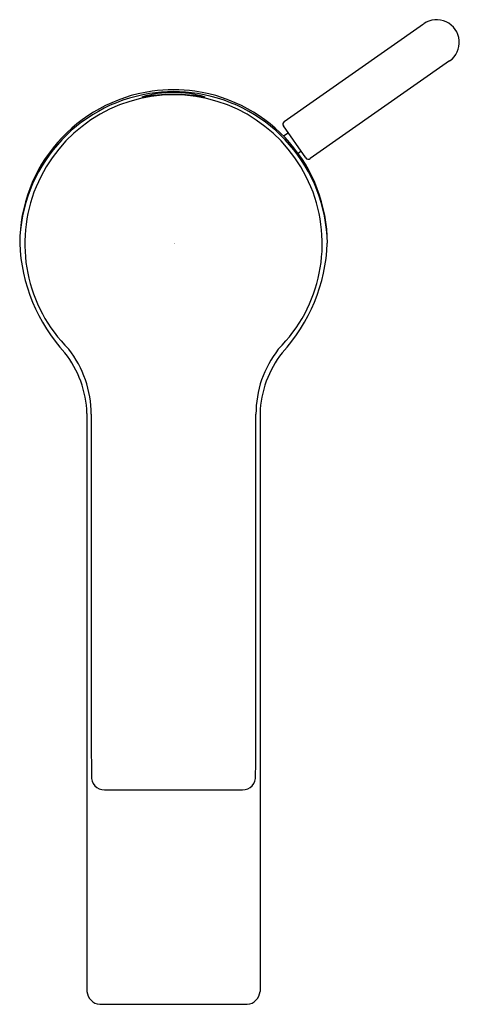
# Model space of a CAD drawing. Units: inches. Extents: x 3704.67 to 3707.37, y 106.28 to 112.32.
import ezdxf

# ---------------------------------------------------------------- set-up
doc = ezdxf.new("R2010")
doc.units = ezdxf.units.IN
doc.header["$LTSCALE"] = 0.64311
doc.header["$MEASUREMENT"] = 0
doc.layers.get('0').update_dxf_attribs({"color": 255, "linetype": 'CONTINUOUS'})
doc.layers.get('Defpoints').update_dxf_attribs({"linetype": 'CONTINUOUS'})
doc.styles.get("Standard").update_dxf_attribs({"font": 'txt', "width": 0.8})

msp = doc.modelspace()

# ---------------------------------------------------------------- linework, layer by layer
for p, q in [((3706.2969, 111.6989), (3707.1533, 112.2985)), ((3707.3129, 112.0704), (3706.4563, 111.471)), ((3706.4289, 111.4758), (3706.292, 111.6714)), ((3706.2924, 111.6101), (3706.321, 111.6301)), ((3706.3817, 111.5044), (3706.3999, 111.5172)), ((3705.0854, 109.9069), (3705.0854, 106.3592)), ((3706.1484, 109.9069), (3706.1484, 106.3592)), ((3705.1923, 107.5965), (3706.0416, 107.5965)), ((3705.1642, 106.2803), (3706.0697, 106.2803))]:
    msp.add_line(p, q)
for centre, radius, start, end in [((3707.2332, 112.1845), 0.1392, 304.95648, 124.99562), ((3705.615, 110.9502), 0.9429, 97.91664, 179.92604), ((3705.6172, 110.9362), 0.9452, 98.9344, 179.07253), ((3705.6216, 111.1699), 0.7077, 90.38079, 106.37408), ((3705.6243, 110.5981), 1.267, 90.33502, 99.18312), ((3705.6169, 111.0244), 0.8581, 80.16714, 99.83286), ((3705.6169, 111.0116), 0.8825, 81.41072, 98.58302), ((3705.6121, 111.1699), 0.7077, 73.62611, 89.61053), ((3705.6094, 110.598), 1.2671, 80.81705, 89.65994), ((3705.6188, 110.9502), 0.9429, 0.07464, 82.08506), ((3705.6167, 110.9362), 0.9452, 0.92886, 81.06559), ((3705.6169, 110.949), 0.9133, 314.81567, 225.17962), ((3706.3082, 111.6827), 0.0197, 124.99562, 214.97759), ((3706.445, 111.4869), 0.0196, 214.82963, 305.33685), ((3705.7252, 110.9932), 1.0539, 182.27068, 222.63042), ((3705.5086, 110.9932), 1.0539, 317.36952, 357.73072), ((3704.4812, 109.9086), 0.6294, 359.409, 38.58754), ((3706.766, 109.9041), 0.6427, 141.84103, 180.17142), ((3704.4503, 109.8866), 0.6354, 1.82989, 38.18353), ((3706.7835, 109.8866), 0.6354, 141.81647, 178.17011), ((4354.0421, 109.3472), 648.9318, 179.9510008, 180.146999), ((3057.1917, 109.3472), 648.9318, 359.853001, 0.0489992), ((3705.1932, 107.6773), 0.0809, 176.49181, 269.37976), ((3706.0407, 107.6773), 0.0809, 270.62024, 3.50819), ((3705.1713, 106.3661), 0.0862, 184.60561, 265.24934), ((3706.0625, 106.3661), 0.0862, 274.75069, 355.39485)]:
    msp.add_arc(centre, radius, start, end)

# ---------------------------------------------------------------- texts
at = {"layer": 'Defpoints'}
for tag, p, s in [('TRADENAME', (3705.6173, 110.951), 'SINGULIER'), ('MODELNUMBER', (3705.6173, 110.9527), 'K-10860X-4'), ('PRODUCT', (3705.6173, 110.9494), 'BATHROOM SINK FAUCET')]:
    msp.add_attdef(tag, p, s, height=0.001, dxfattribs=at)

doc.saveas('drawing.dxf')
